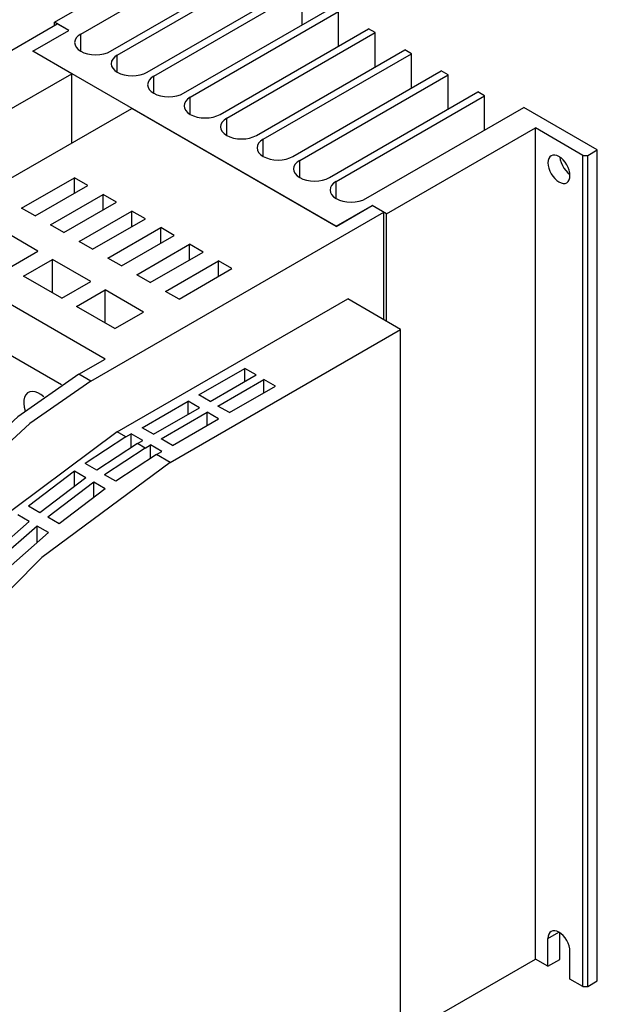
# Model space of a CAD drawing. Extents: x 0 to 742, y 0 to 525.
# Drawn here: x 387 to 440, y 58 to 148 of the extents above; entities that cross this region are included whole.
import ezdxf

# ---------------------------------------------------------------- set-up
doc = ezdxf.new("R2010")
doc.units = 0
doc.header["$LTSCALE"] = 8.83
doc.header["$MEASUREMENT"] = 0
doc.layers.add('40000_ISO', color=7, linetype='CONTINUOUS')

msp = doc.modelspace()

# ---------------------------------------------------------------- linework, layer by layer
at = {"layer": '40000_ISO', "color": 7, "linetype": 'Continuous', "lineweight": 25}
for p, q in [((390.114978, 147.820381), (403.764229, 155.700783)), ((392.536619, 146.727294), (407.022437, 155.090686)), ((395.266469, 145.151215), (408.871691, 153.006195)), ((395.882888, 144.795325), (409.488108, 152.650305)), ((398.612738, 143.219245), (412.217959, 151.074223)), ((399.229155, 142.863359), (412.834376, 150.718334)), ((412.834376, 147.566177), (412.834376, 150.718334)), ((401.959005, 141.287278), (415.564228, 149.142256)), ((402.575424, 140.931389), (416.180644, 148.786367)), ((416.180644, 145.63421), (416.180644, 148.786367)), ((363.520953, 132.156183), (390.379157, 147.662774)), ((391.435873, 147.057763), (390.114978, 147.820381)), ((390.114978, 147.51025), (390.114978, 147.820381)), ((391.43147, 147.055221), (390.379157, 147.662774)), ((388.133635, 145.151215), (391.435873, 147.057763)), ((392.536619, 145.151205), (392.536619, 146.727294)), ((405.305273, 139.355309), (418.910496, 147.210287)), ((405.92169, 138.99942), (419.526913, 146.854398)), ((419.526913, 146.854398), (418.910496, 147.210287)), ((419.526913, 143.702241), (419.526913, 146.854398)), ((415.960495, 129.085369), (388.133635, 145.151215)), ((388.133635, 145.146132), (388.133635, 145.151215)), ((391.700052, 143.087059), (388.133635, 145.146132)), ((395.882888, 143.219238), (395.882888, 144.795325)), ((408.651541, 137.42334), (422.256764, 145.278318)), ((409.267958, 137.067451), (422.873179, 144.922429)), ((422.873179, 144.922429), (422.256764, 145.278318)), ((422.873179, 141.770271), (422.873179, 144.922429)), ((370.565728, 130.885152), (391.700052, 143.087059)), ((391.700052, 136.731903), (391.700052, 143.087059)), ((399.229155, 141.287269), (399.229155, 142.863359)), ((411.99781, 135.491371), (425.60303, 143.346349)), ((412.614227, 135.135481), (426.219449, 142.990459)), ((426.219449, 142.990459), (425.60303, 143.346349)), ((426.219449, 139.838302), (426.219449, 142.990459)), ((415.344078, 133.559402), (428.949301, 141.41438)), ((415.960495, 133.203514), (429.565715, 141.058492)), ((429.565715, 141.058492), (428.949301, 141.41438)), ((429.565715, 137.906335), (429.565715, 141.058492)), ((402.575424, 139.3553), (402.575424, 140.931389)), ((376.069458, 127.70757), (397.203782, 139.909479)), ((415.960495, 129.080286), (397.203782, 139.909479)), ((418.690346, 131.627435), (433.176164, 139.990824)), ((439.91273, 136.101467), (433.176164, 139.990824)), ((405.92169, 137.42333), (405.92169, 138.99942)), ((420.583629, 130.229299), (434.232878, 138.109699)), ((438.591833, 135.593053), (434.232878, 138.109699)), ((434.232878, 61.847772), (434.232878, 138.109699)), ((409.267958, 135.491361), (409.267958, 137.067451)), ((438.591833, 135.593053), (439.032132, 135.593053)), ((438.591833, 59.33113), (438.591833, 135.593053)), ((439.032132, 135.593053), (439.91273, 136.101467)), ((439.032132, 59.33113), (439.032132, 135.593053)), ((439.91273, 59.839543), (439.91273, 136.101467)), ((412.614227, 133.559394), (412.614227, 135.135481)), ((387.103337, 130.742797), (391.946619, 133.539066)), ((388.336172, 130.031017), (393.179454, 132.827287)), ((393.179454, 132.827287), (391.946619, 133.539066)), ((391.946619, 132.115511), (391.946619, 133.539066)), ((415.960495, 131.627425), (415.960495, 133.203514)), ((389.745127, 129.217557), (394.588409, 132.013828)), ((395.821246, 131.302049), (394.588409, 132.013828)), ((394.588409, 130.590273), (394.588409, 132.013828)), ((390.977962, 128.505779), (395.821246, 131.302049)), ((388.336172, 130.031017), (387.103337, 130.742797)), ((392.386917, 127.692319), (397.2302, 130.48859)), ((393.461246, 114.870147), (420.31945, 130.376738)), ((398.463035, 129.776811), (397.2302, 130.48859)), ((397.2302, 129.065034), (397.2302, 130.48859)), ((415.960495, 129.085369), (419.262734, 130.991918)), ((415.960495, 129.080286), (419.262734, 130.986834)), ((420.583629, 130.229299), (419.262734, 130.991918)), ((419.262734, 130.986834), (419.262734, 130.991918)), ((420.31945, 130.376738), (419.262734, 130.986834)), ((420.31945, 120.513538), (420.31945, 130.376738)), ((420.583629, 120.361015), (420.583629, 130.229299)), ((390.977962, 128.505779), (389.745127, 129.217557)), ((393.619754, 126.980541), (398.463035, 129.776811)), ((388.609157, 126.812764), (385.08677, 128.846416)), ((395.028708, 126.16708), (399.871991, 128.96335)), ((401.104827, 128.251572), (399.871991, 128.96335)), ((399.871991, 127.539795), (399.871991, 128.96335)), ((415.960495, 129.080286), (415.960495, 129.085369)), ((394.782141, 116.903798), (376.069458, 127.70757)), ((393.619754, 126.980541), (392.386917, 127.692319)), ((396.261543, 125.455302), (401.104827, 128.251572)), ((397.670499, 124.641842), (402.513782, 127.438112)), ((403.746616, 126.726334), (402.513782, 127.438112)), ((402.513782, 126.014557), (402.513782, 127.438112)), ((385.967366, 125.287526), (388.609157, 126.812764)), ((398.903334, 123.930064), (403.746616, 126.726334)), ((387.288262, 124.524907), (389.930053, 126.050145)), ((393.452439, 124.016493), (389.930053, 126.050145)), ((389.930053, 122.999676), (389.930053, 126.050145)), ((396.261543, 125.455302), (395.028708, 126.16708)), ((400.312289, 123.116603), (405.155571, 125.912873)), ((406.388407, 125.201095), (405.155571, 125.912873)), ((405.155571, 124.489319), (405.155571, 125.912873)), ((401.545125, 122.404826), (406.388407, 125.201095)), ((390.766962, 114.524229), (373.762295, 124.341878)), ((390.810649, 122.491255), (387.288262, 124.524907)), ((390.810649, 122.491255), (393.452439, 124.016493)), ((398.903334, 123.930064), (397.670499, 124.641842)), ((392.131545, 121.728636), (394.773335, 123.253874)), ((398.295723, 121.220224), (394.773335, 123.253874)), ((394.773335, 120.203405), (394.773335, 123.253874)), ((401.545125, 122.404826), (400.312289, 123.116603)), ((395.882888, 110.218169), (417.017211, 122.420077)), ((421.860494, 119.623807), (417.017211, 122.420077)), ((395.653931, 119.694984), (392.131545, 121.728636)), ((395.653931, 119.694984), (398.295723, 121.220224)), ((400.726169, 107.421899), (421.860494, 119.623807)), ((421.860494, 55.462108), (421.860494, 119.623807)), ((392.3605, 115.505663), (394.782141, 116.903798)), ((403.35475, 113.611825), (407.577212, 116.049665)), ((408.625123, 115.444654), (407.577212, 116.049665)), ((407.577212, 114.839643), (407.577212, 116.049665)), ((393.461246, 114.870147), (392.3605, 115.505663)), ((404.402661, 113.006814), (408.625123, 115.444654)), ((405.115946, 112.595), (409.338408, 115.032839)), ((410.386316, 114.427828), (409.338408, 115.032839)), ((409.338408, 113.822817), (409.338408, 115.032839)), ((406.163856, 111.989988), (410.386316, 114.427828)), ((398.150424, 110.607105), (402.372885, 113.044945)), ((403.420796, 112.439934), (402.372885, 113.044945)), ((402.372885, 111.834923), (402.372885, 113.044945)), ((404.402661, 113.006814), (403.35475, 113.611825)), ((399.198333, 110.002094), (403.420796, 112.439934)), ((406.163856, 111.989988), (405.115946, 112.595)), ((399.911617, 109.59028), (404.134079, 112.028119)), ((400.959528, 108.985269), (405.181989, 111.423108)), ((405.181989, 111.423108), (404.134079, 112.028119)), ((404.134079, 110.818098), (404.134079, 112.028119)), ((399.198333, 110.002094), (398.150424, 110.607105)), ((396.679828, 109.758057), (392.946097, 107.312348)), ((396.679828, 109.758056), (395.882888, 110.218169)), ((396.679828, 109.758056), (397.168558, 110.040226)), ((398.216469, 109.435214), (397.168558, 110.040226)), ((397.168558, 108.80549), (397.168558, 110.040226)), ((397.727737, 109.153045), (398.216469, 109.435214)), ((400.959528, 108.985269), (399.911617, 109.59028)), ((397.727737, 109.153045), (393.994007, 106.707337)), ((398.441021, 108.74123), (394.707291, 106.295522)), ((398.441021, 108.741231), (397.727737, 109.153045)), ((398.441021, 108.741231), (398.929753, 109.023399)), ((399.977662, 108.418388), (398.929753, 109.023399)), ((398.929753, 107.788665), (398.929753, 109.023399)), ((399.488931, 108.136219), (399.977662, 108.418388)), ((399.488932, 108.13622), (395.755201, 105.690512)), ((400.726169, 107.421899), (399.488931, 108.136219)), ((391.964231, 106.620077), (387.74177, 103.405516)), ((393.012142, 106.015065), (391.964231, 106.620077)), ((391.964231, 105.25348), (391.964231, 106.620077)), ((393.994007, 106.707337), (392.946097, 107.312348)), ((393.012142, 106.015066), (388.78968, 102.800505)), ((395.755201, 105.690511), (394.70729, 106.295522)), ((393.725425, 105.60325), (389.502963, 102.38869)), ((394.773335, 104.99824), (390.550873, 101.783679)), ((394.773335, 104.99824), (393.725424, 105.603251)), ((393.725424, 104.236654), (393.725424, 105.603251)), ((388.78968, 102.800505), (387.741769, 103.405516)), ((387.807814, 101.996775), (386.759904, 102.601787)), ((390.550873, 101.783679), (389.502963, 102.38869)), ((387.807814, 101.996776), (383.585352, 98.289501)), ((388.521098, 101.584961), (384.298636, 97.877686)), ((389.569008, 100.97995), (388.521098, 101.584961)), ((388.521098, 100.098272), (388.521098, 101.584961)), ((389.569008, 100.97995), (385.346546, 97.272676)), ((435.377654, 63.728902), (436.390343, 64.313578)), ((436.478401, 61.822351), (436.478401, 64.258304)), ((435.377654, 61.186839), (435.377654, 63.728902)), ((437.403028, 60.017488), (437.403028, 62.559551)), ((420.583629, 53.967376), (434.232878, 61.847772)), ((435.377654, 61.186839), (434.232878, 61.847772)), ((435.377654, 61.186839), (436.478401, 61.822351)), ((438.591833, 59.33113), (437.403028, 60.017488)), ((439.032132, 59.33113), (439.91273, 59.839543)), ((438.591833, 59.33113), (439.032132, 59.33113))]:
    msp.add_line(p, q, dxfattribs=at)
for points in [[(392.536619, 146.727295), (392.296559, 146.558415), (392.118178, 146.365741), (392.008331, 146.156677), (391.971238, 145.939257), (392.008325, 145.721837), (392.118167, 145.512772), (392.296543, 145.320097), (392.536598, 145.151215), (392.829106, 145.012616), (393.162827, 144.909628), (393.524937, 144.846207), (393.901519, 144.824792), (394.278101, 144.846204), (394.640212, 144.909621), (394.973936, 145.012607), (395.266448, 145.151203)], [(395.882887, 144.795326), (395.642828, 144.626446), (395.464447, 144.433772), (395.354599, 144.224708), (395.317506, 144.007288), (395.354593, 143.789869), (395.464435, 143.580804), (395.642811, 143.388128), (395.882866, 143.219246), (396.175374, 143.080648), (396.509095, 142.977659), (396.871204, 142.914239), (397.247786, 142.892823), (397.624368, 142.914235), (397.986479, 142.977653), (398.320203, 143.080638), (398.612715, 143.219233)], [(399.229156, 142.863358), (398.989096, 142.694478), (398.810715, 142.501804), (398.700867, 142.29274), (398.663774, 142.07532), (398.70086, 141.857901), (398.810702, 141.648836), (398.989078, 141.45616), (399.229133, 141.287278), (399.521641, 141.148679), (399.855362, 141.045691), (400.217471, 140.98227), (400.594053, 140.960854), (400.970635, 140.982266), (401.332746, 141.045684), (401.666471, 141.148669), (401.958983, 141.287265)], [(402.575424, 140.931389), (402.335365, 140.762509), (402.156983, 140.569835), (402.047135, 140.360772), (402.010042, 140.143352), (402.047129, 139.925932), (402.15697, 139.716867), (402.335346, 139.524191), (402.575401, 139.355309), (402.867909, 139.216711), (403.20163, 139.113722), (403.563739, 139.050301), (403.940321, 139.028886), (404.316903, 139.050298), (404.679014, 139.113715), (405.012738, 139.2167), (405.305251, 139.355296)], [(405.92169, 138.99942), (405.681631, 138.83054), (405.50325, 138.637866), (405.393402, 138.428802), (405.35631, 138.211382), (405.393397, 137.993962), (405.503239, 137.784897), (405.681615, 137.592221), (405.92167, 137.423339), (406.214178, 137.284741), (406.5479, 137.181753), (406.910009, 137.118332), (407.286591, 137.096917), (407.663173, 137.118329), (408.025284, 137.181747), (408.359008, 137.284732), (408.65152, 137.423328)], [(409.267958, 137.067451), (409.027899, 136.898571), (408.849518, 136.705897), (408.739671, 136.496833), (408.702578, 136.279413), (408.739665, 136.061993), (408.849507, 135.852928), (409.027883, 135.660253), (409.267938, 135.491371), (409.560447, 135.352772), (409.894168, 135.249784), (410.256277, 135.186364), (410.632859, 135.164948), (411.009441, 135.18636), (411.371552, 135.249778), (411.705276, 135.352763), (411.997788, 135.491359)], [(412.614226, 135.135482), (412.374167, 134.966602), (412.195786, 134.773928), (412.085938, 134.564864), (412.048845, 134.347444), (412.085933, 134.130024), (412.195775, 133.92096), (412.374151, 133.728284), (412.614206, 133.559402), (412.906714, 133.420804), (413.240436, 133.317815), (413.602545, 133.254395), (413.979126, 133.232979), (414.355709, 133.254392), (414.71782, 133.317809), (415.051544, 133.420794), (415.344056, 133.55939)], [(436.482611, 135.43327), (436.520556, 135.184004), (436.596554, 134.925858), (436.707624, 134.668955), (436.849411, 134.423367), (437.016358, 134.198722), (437.201917, 134.003828), (437.398814, 133.846327)], [(415.960496, 133.203514), (415.720436, 133.034634), (415.542055, 132.84196), (415.432207, 132.632896), (415.395114, 132.415477), (415.432201, 132.198057), (415.542042, 131.988992), (415.720418, 131.796316), (415.960472, 131.627434), (416.252981, 131.488836), (416.586702, 131.385847), (416.948811, 131.322426), (417.325393, 131.301011), (417.701975, 131.322423), (418.064086, 131.38584), (418.39781, 131.488825), (418.690322, 131.62742)], [(392.3605, 115.505663), (386.749243, 111.611351), (381.342257, 106.63773), (376.329382, 100.759427), (371.886623, 94.182828)], [(393.461246, 114.870148), (387.849989, 110.975835), (382.443003, 106.002215), (377.430129, 100.123911), (372.987369, 93.547313)], [(389.150183, 113.428311), (388.882164, 113.645958), (388.608676, 113.806734), (388.33971, 113.904766), (388.085089, 113.936472), (387.854117, 113.900695), (387.65523, 113.798741), (387.495693, 113.634334), (387.381335, 113.413481), (387.316333, 113.144249), (387.303062, 112.836473), (387.342006, 112.501397), (387.431744, 112.15126)], [(395.882887, 110.21817), (384.118378, 101.493096), (372.987369, 90.262966)], [(400.72617, 107.421899), (388.96166, 98.696825), (377.830652, 87.466696)], [(437.403028, 62.559551), (437.38357, 62.798914), (437.325942, 63.051547), (437.23236, 63.307742), (437.10642, 63.557653), (436.952961, 63.791676), (436.777881, 64.000818), (436.587908, 64.177042), (436.390343, 64.313575), (436.192777, 64.405171), (436.002804, 64.448309), (435.827724, 64.441333), (435.674265, 64.384509), (435.548324, 64.280021), (435.454742, 64.131886), (435.397114, 63.945796), (435.377656, 63.728901)]]:
    msp.add_lwpolyline(points, dxfattribs=at)
msp.add_lwpolyline([(435.674265, 135.562304), (435.548324, 135.457816), (435.454742, 135.309681), (435.397114, 135.123591), (435.377656, 134.906696), (435.397114, 134.667333), (435.454742, 134.4147), (435.548324, 134.158505), (435.674264, 133.908594), (435.827723, 133.674571), (436.002803, 133.465429), (436.192776, 133.289205), (436.390342, 133.152672), (436.587907, 133.061077), (436.77788, 133.017938), (436.95296, 133.024915), (437.106419, 133.081739), (437.23236, 133.186227), (437.325942, 133.334362), (437.38357, 133.520453), (437.403028, 133.737347), (437.38357, 133.97671), (437.325942, 134.229343), (437.23236, 134.485538), (437.106419, 134.735449), (436.95296, 134.969472), (436.77788, 135.178614), (436.587907, 135.354838), (436.390342, 135.491371), (436.192777, 135.582967), (436.002804, 135.626105), (435.827724, 135.619128)], close=True, dxfattribs=at)

doc.saveas('drawing.dxf')
